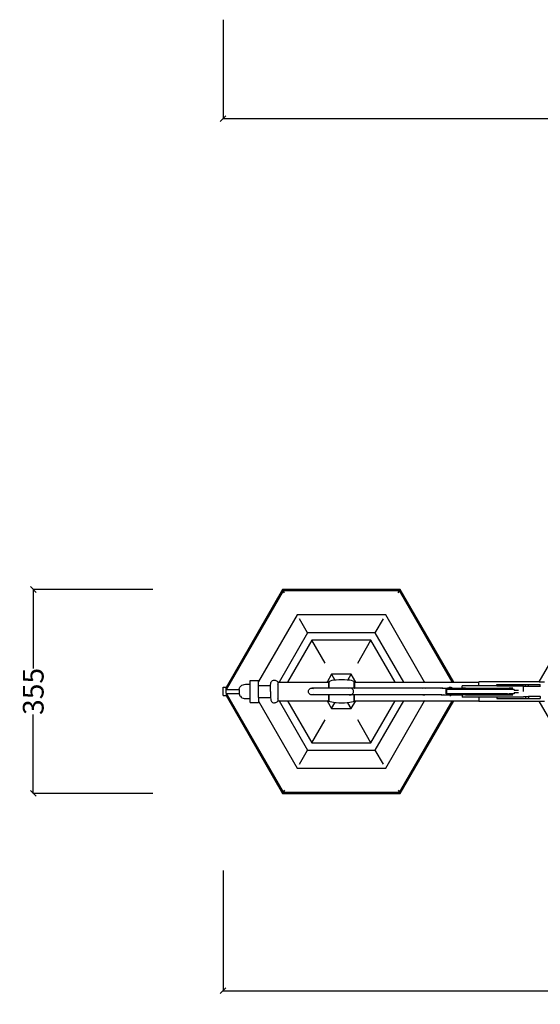
# Model space of a CAD drawing. Units: millimetres. Extents: x 3879 to 7047, y 1273 to 6573.
# Drawn here: x 3879 to 4784, y 1273 to 2985 of the extents above; entities that cross this region are included whole.
import ezdxf

# ---------------------------------------------------------------- set-up
doc = ezdxf.new("R2010")
doc.units = ezdxf.units.MM
doc.styles.get("Standard").update_dxf_attribs({"font": 'Arial.ttf'})
doc.dimstyles.get("Standard").update_dxf_attribs({"dimscale": 2, "dimtxt": 18, "dimasz": 5, "dimexe": 0.18, "dimexo": 0.0625, "dimgap": 0.14, "dimtad": 0, "dimtoh": 1, "dimdec": 0, "dimlfac": -2, "dimzin": 0, "dimdsep": 46, "dimtxsty": 'Standard', "dimblk": 'OBLIQUE', "dimblk1": 'OBLIQUE', "dimblk2": 'OBLIQUE', "dimcen": 2, "dimadec": 0, "dimazin": 0, "dimtfac": 1, "dimtdec": 0, "dimtofl": 0, "dimtmove": 0, "dimatfit": 3, "dimfxl": 1, "dimtolj": 1, "dimtzin": 0, "dimarcsym": 0})

# ---------------------------------------------------------------- blocks, each defined once
blk = doc.blocks.new('_Oblique')
at = {"color": 0, "linetype": 'ByBlock', "lineweight": -2}
blk.add_line((-0.5, -0.5), (0.5, 0.5), dxfattribs=at)
blk = doc.blocks.new('*D16')
at = {"color": 0, "lineweight": -2, "transparency": 16777216}
for p, q in [((4232.6, 2984.6), (4232.6, 2812.3)), ((5695.5, 2984.6), (5695.5, 2812.3)), ((4232.6, 2812.7), (4911.7, 2812.7)), ((5695.5, 2812.7), (5016.4, 2812.7))]:
    blk.add_line(p, q, dxfattribs=at)
at = {"layer": 'Defpoints', "color": 0, "transparency": 16777216}
for p in [(4232.6, 2984.7), (5695.5, 2984.7), (5695.5, 2812.7)]:
    blk.add_point(p, dxfattribs=at)
at = {"color": 0, "lineweight": -2, "transparency": 16777216, "xscale": 10, "yscale": 10, "zscale": 10, "rotation": 180}
blk.add_blockref('_Oblique', (4232.6, 2812.7), dxfattribs=at)
at = {"color": 0, "lineweight": -2, "transparency": 16777216, "xscale": 10, "yscale": 10, "zscale": 10}
blk.add_blockref('_Oblique', (5695.5, 2812.7), dxfattribs=at)
at = {"color": 0, "transparency": 16777216, "insert": (4964, 2812.7), "char_height": 36, "attachment_point": 5}
blk.add_mtext('\\A1;1464', dxfattribs=at)
blk = doc.blocks.new('*D18')
at = {"color": 0, "lineweight": -2, "transparency": 16777216}
for p, q in [((4232.6, 1505.9), (4232.6, 1296.5)), ((5696.7, 1505.9), (5696.7, 1296.5)), ((4232.6, 1296.9), (4912.3, 1296.9)), ((5696.7, 1296.9), (5017, 1296.9))]:
    blk.add_line(p, q, dxfattribs=at)
at = {"layer": 'Defpoints', "color": 0, "transparency": 16777216}
for p in [(4232.6, 1506), (5696.7, 1506), (5696.7, 1296.9)]:
    blk.add_point(p, dxfattribs=at)
at = {"color": 0, "lineweight": -2, "transparency": 16777216, "xscale": 10, "yscale": 10, "zscale": 10, "rotation": 180}
blk.add_blockref('_Oblique', (4232.6, 1296.9), dxfattribs=at)
at = {"color": 0, "lineweight": -2, "transparency": 16777216, "xscale": 10, "yscale": 10, "zscale": 10}
blk.add_blockref('_Oblique', (5696.7, 1296.9), dxfattribs=at)
at = {"color": 0, "transparency": 16777216, "insert": (4964.6, 1296.9), "char_height": 36, "attachment_point": 5}
blk.add_mtext('\\A1;1464', dxfattribs=at)
blk = doc.blocks.new('*D19')
at = {"color": 0, "lineweight": -2, "transparency": 16777216}
for p, q in [((4110.5, 1994.3), (3902, 1994.3)), ((3902.4, 1994.3), (3902.4, 1856.9)), ((3902.4, 1639.8), (3902.4, 1777.2)), ((4110.5, 1639.8), (3902, 1639.8))]:
    blk.add_line(p, q, dxfattribs=at)
at = {"layer": 'Defpoints', "color": 0, "transparency": 16777216}
for p in [(3902.4, 1994.3), (4110.6, 1994.3), (4110.6, 1639.8)]:
    blk.add_point(p, dxfattribs=at)
at = {"color": 0, "lineweight": -2, "transparency": 16777216, "xscale": 10, "yscale": 10, "zscale": 10}
for p, rotation in [((3902.4, 1994.3), 90), ((3902.4, 1639.8), 270)]:
    blk.add_blockref('_Oblique', p, dxfattribs=dict(at, rotation=rotation))
at = {"color": 0, "transparency": 16777216, "insert": (3902.4, 1817.1), "char_height": 36, "attachment_point": 5, "rotation": 90}
blk.add_mtext('\\A1;355', dxfattribs=at)

msp = doc.modelspace()

# ---------------------------------------------------------------- linework, layer by layer
for p, q in [((4335.92, 1994.35), (4237.67, 1824.18)), ((4336.32, 1993.64), (4237.67, 1822.77)), ((4337.19, 1992.14), (4238.1, 1820.5)), ((4540.64, 1994.35), (4335.92, 1994.35)), ((4336.3, 1993.68), (4335.92, 1994.35)), ((4540.26, 1993.68), (4336.3, 1993.68)), ((4336.32, 1993.64), (4336.3, 1993.68)), ((4337.19, 1992.14), (4336.32, 1993.64)), ((4540.23, 1993.64), (4336.32, 1993.64)), ((4539.36, 1992.14), (4337.19, 1992.14)), ((4339.3, 1988.48), (4337.19, 1992.14)), ((4537.25, 1988.48), (4539.36, 1992.14)), ((4539.36, 1992.14), (4540.23, 1993.64)), ((4631.05, 1833.34), (4539.36, 1992.14)), ((4540.23, 1993.64), (4540.26, 1993.68)), ((4632.79, 1833.34), (4540.23, 1993.64)), ((4540.26, 1993.68), (4540.64, 1994.35)), ((4633.6, 1833.34), (4540.64, 1994.35)), ((4782.34, 1834.05), (4868.77, 1983.76)), ((4361.24, 1950.49), (4294.09, 1834.18)), ((4515.32, 1950.49), (4361.24, 1950.49)), ((4379.35, 1919.11), (4365.3, 1943.45)), ((4497.2, 1919.11), (4511.26, 1943.45)), ((4582.95, 1833.34), (4515.32, 1950.49)), ((4379.35, 1919.11), (4329.83, 1833.34)), ((4386.33, 1919.11), (4379.35, 1919.11)), ((4386.33, 1919.11), (4386.07, 1919.56)), ((4389.17, 1919.11), (4386.33, 1919.11)), ((4388.91, 1919.56), (4389.17, 1919.11)), ((4391.68, 1919.11), (4389.17, 1919.11)), ((4391.42, 1919.56), (4391.68, 1919.11)), ((4484.87, 1919.11), (4391.68, 1919.11)), ((4484.87, 1919.11), (4485.13, 1919.56)), ((4487.39, 1919.11), (4484.87, 1919.11)), ((4487.39, 1919.11), (4487.65, 1919.56)), ((4490.23, 1919.11), (4487.39, 1919.11)), ((4490.48, 1919.56), (4490.23, 1919.11)), ((4497.2, 1919.11), (4490.23, 1919.11)), ((4546.72, 1833.34), (4497.2, 1919.11)), ((4386.84, 1906.15), (4344.8, 1833.34)), ((4489.72, 1906.15), (4386.84, 1906.15)), ((4409.88, 1866.24), (4386.84, 1906.15)), ((4466.68, 1866.24), (4489.72, 1906.15)), ((4531.76, 1833.34), (4489.72, 1906.15)), ((4279.56, 1836.08), (4294.09, 1836.08)), ((4279.56, 1829.5), (4279.56, 1836.08)), ((4294.09, 1836.08), (4294.09, 1834.18)), ((4294.09, 1827.46), (4294.09, 1834.18)), ((4315.54, 1831.26), (4315.71, 1832.34)), ((4315.71, 1832.34), (4316.11, 1833.44)), ((4316.11, 1833.44), (4316.74, 1834.48)), ((4316.74, 1834.48), (4317.61, 1835.4)), ((4317.61, 1835.4), (4318.71, 1836.11)), ((4318.71, 1836.11), (4320.06, 1836.55)), ((4320.06, 1836.55), (4321.67, 1836.64)), ((4321.67, 1836.64), (4323.23, 1836.46)), ((4323.23, 1836.46), (4324.5, 1836.15)), ((4324.5, 1836.15), (4325.53, 1835.72)), ((4325.53, 1835.72), (4326.35, 1835.21)), ((4326.35, 1835.21), (4327.03, 1834.62)), ((4327.03, 1834.62), (4327.61, 1833.99)), ((4327.61, 1833.99), (4328.14, 1833.34)), ((4328.14, 1833.34), (4329.83, 1833.34)), ((4328.14, 1800.76), (4328.14, 1833.34)), ((4329.83, 1833.34), (4329.65, 1833.03)), ((4329.83, 1833.34), (4344.8, 1833.34)), ((4344.8, 1833.34), (4344.62, 1833.03)), ((4344.8, 1833.34), (4413.31, 1833.34)), ((4413.31, 1833.34), (4413.13, 1833.03)), ((4421.09, 1846.82), (4413.31, 1833.34)), ((4413.31, 1833.34), (4416.51, 1833.34)), ((4417.09, 1834.26), (4416.51, 1833.34)), ((4416.51, 1833.34), (4416.71, 1833.03)), ((4416.51, 1833.34), (4417.09, 1833.34)), ((4416.51, 1823.05), (4416.51, 1833.34)), ((4418.77, 1835.1), (4417.09, 1834.26)), ((4417.09, 1834.26), (4417.09, 1833.34)), ((4417.09, 1823.05), (4417.09, 1833.34)), ((4421.4, 1835.84), (4418.77, 1835.1)), ((4455.47, 1846.82), (4421.09, 1846.82)), ((4421.09, 1846.82), (4426.93, 1836.7)), ((4424.85, 1836.46), (4421.4, 1835.84)), ((4426.93, 1836.7), (4424.85, 1836.46)), ((4428.98, 1836.93), (4426.93, 1836.7)), ((4433.66, 1837.24), (4428.98, 1836.93)), ((4430.11, 1836.78), (4430.17, 1836.63)), ((4438.76, 1837.34), (4433.66, 1837.24)), ((4443.86, 1837.24), (4438.76, 1837.34)), ((4448.54, 1836.93), (4443.86, 1837.24)), ((4446.45, 1836.78), (4446.41, 1836.69)), ((4449.68, 1836.8), (4448.54, 1836.93)), ((4449.68, 1836.8), (4455.47, 1846.82)), ((4452.68, 1836.46), (4449.68, 1836.8)), ((4456.12, 1835.84), (4452.68, 1836.46)), ((4463.25, 1833.34), (4455.47, 1846.82)), ((4458.75, 1835.1), (4456.12, 1835.84)), ((4460.43, 1834.26), (4458.75, 1835.1)), ((4461.02, 1833.34), (4460.43, 1834.26)), ((4460.43, 1823.05), (4460.43, 1834.26)), ((4460.81, 1833.34), (4461.02, 1833.34)), ((4460.91, 1833.18), (4461.02, 1833.34)), ((4461.02, 1833.34), (4463.25, 1833.34)), ((4461.02, 1833.34), (4461.02, 1823.05)), ((4463.43, 1833.03), (4463.25, 1833.34)), ((4463.25, 1833.34), (4531.76, 1833.34)), ((4531.94, 1833.03), (4531.76, 1833.34)), ((4531.76, 1833.34), (4546.72, 1833.34)), ((4546.9, 1833.03), (4546.72, 1833.34)), ((4546.72, 1833.34), (4582.95, 1833.34)), ((4583.13, 1833.04), (4582.95, 1833.34)), ((4582.95, 1833.34), (4631.05, 1833.34)), ((4631.23, 1833.03), (4631.05, 1833.34)), ((4631.05, 1833.34), (4632.79, 1833.34)), ((4632.97, 1833.03), (4632.79, 1833.34)), ((4632.79, 1833.34), (4633.6, 1833.34)), ((4633.78, 1833.03), (4633.6, 1833.34)), ((4633.6, 1833.34), (4677.54, 1833.34)), ((4677.54, 1833.34), (4677.54, 1834.05)), ((4782.34, 1834.05), (4677.54, 1834.05)), ((4677.54, 1827.05), (4677.54, 1833.34)), ((4782.34, 1834.05), (4791.77, 1834.05)), ((4232.55, 1824.32), (4237.67, 1824.32)), ((4232.55, 1809.78), (4232.55, 1824.32)), ((4237.67, 1824.18), (4237.67, 1824.32)), ((4237.67, 1824.18), (4237.67, 1822.77)), ((4237.67, 1820.5), (4237.67, 1822.77)), ((4237.67, 1820.5), (4238.1, 1820.5)), ((4237.67, 1819.77), (4237.67, 1820.5)), ((4237.94, 1820.24), (4237.67, 1819.77)), ((4237.67, 1814.34), (4237.67, 1819.77)), ((4237.67, 1814.34), (4237.94, 1813.86)), ((4237.67, 1814.34), (4237.67, 1813.6)), ((4238.1, 1820.5), (4238.06, 1820.43)), ((4238.1, 1820.5), (4260.66, 1820.5)), ((4260.66, 1821.17), (4260.73, 1821.87)), ((4260.66, 1820.5), (4260.66, 1821.17)), ((4260.66, 1820.5), (4260.66, 1813.6)), ((4260.73, 1821.87), (4260.9, 1822.63)), ((4260.9, 1822.63), (4261.24, 1823.46)), ((4261.24, 1823.46), (4261.8, 1824.41)), ((4261.8, 1824.41), (4262.64, 1825.49)), ((4262.64, 1825.49), (4263.81, 1826.73)), ((4263.81, 1826.73), (4265.34, 1827.88)), ((4265.34, 1827.88), (4267.2, 1828.68)), ((4267.2, 1828.68), (4269.34, 1829.19)), ((4269.34, 1829.19), (4271.7, 1829.47)), ((4271.7, 1829.47), (4274.23, 1829.58)), ((4274.23, 1829.58), (4276.87, 1829.57)), ((4276.87, 1829.57), (4279.56, 1829.5)), ((4279.56, 1804.6), (4279.56, 1829.5)), ((4294.09, 1827.46), (4315.26, 1827.46)), ((4294.09, 1806.64), (4294.09, 1827.46)), ((4315.26, 1827.46), (4315.54, 1831.26)), ((4315.26, 1817.05), (4315.26, 1827.46)), ((4315.26, 1817.05), (4315.71, 1817.05)), ((4315.26, 1817.05), (4315.26, 1806.64)), ((4327.61, 1829.49), (4327.03, 1828.49)), ((4380.93, 1817.05), (4381.13, 1818.6)), ((4381.13, 1815.5), (4380.93, 1817.05)), ((4381.13, 1818.6), (4381.73, 1820.05)), ((4381.73, 1814.05), (4381.13, 1815.5)), ((4381.73, 1820.05), (4382.69, 1821.29)), ((4382.69, 1821.29), (4383.94, 1822.25)), ((4383.94, 1822.25), (4385.39, 1822.85)), ((4385.39, 1822.85), (4386.95, 1823.05)), ((4386.95, 1823.05), (4388.5, 1822.85)), ((4416.51, 1823.05), (4386.95, 1823.05)), ((4388.5, 1822.85), (4389.95, 1822.25)), ((4416.51, 1823.05), (4416.51, 1822.25)), ((4417.09, 1823.05), (4416.51, 1823.05)), ((4417.09, 1822.25), (4417.09, 1823.05)), ((4453.36, 1823.05), (4417.09, 1823.05)), ((4451.9, 1822.85), (4450.45, 1822.25)), ((4453.36, 1823.05), (4451.9, 1822.85)), ((4453.36, 1823.05), (4453.45, 1823.05)), ((4455.01, 1822.85), (4453.45, 1823.05)), ((4460.43, 1823.05), (4453.45, 1823.05)), ((4456.45, 1822.25), (4455.01, 1822.85)), ((4457.7, 1821.29), (4456.45, 1822.25)), ((4458.65, 1820.05), (4457.7, 1821.29)), ((4459.25, 1818.6), (4458.65, 1820.05)), ((4458.65, 1814.05), (4459.25, 1815.5)), ((4459.46, 1817.05), (4459.25, 1818.6)), ((4459.25, 1815.5), (4459.46, 1817.05)), ((4460.43, 1822.25), (4460.43, 1823.05)), ((4460.43, 1823.05), (4461.02, 1823.05)), ((4461.02, 1822.25), (4461.02, 1823.05)), ((4581.73, 1823.05), (4461.02, 1823.05)), ((4580.16, 1822.85), (4578.71, 1822.25)), ((4581.73, 1823.05), (4580.16, 1822.85)), ((4583.29, 1822.85), (4581.73, 1823.05)), ((4613.21, 1823.05), (4581.73, 1823.05)), ((4584.75, 1822.25), (4583.29, 1822.85)), ((4611.65, 1822.85), (4610.19, 1822.25)), ((4613.21, 1823.05), (4611.65, 1822.85)), ((4614.77, 1822.85), (4613.21, 1823.05)), ((4613.21, 1823.05), (4622.71, 1823.05)), ((4616.23, 1822.25), (4614.77, 1822.85)), ((4620.7, 1813.05), (4620.7, 1821.05)), ((4621.95, 1821.05), (4620.7, 1821.05)), ((4621.95, 1821.05), (4622.71, 1821.05)), ((4621.95, 1813.05), (4621.95, 1821.05)), ((4622.71, 1823.05), (4622.86, 1823.05)), ((4622.71, 1821.05), (4622.71, 1823.05)), ((4622.86, 1821.05), (4622.71, 1821.05)), ((4622.86, 1821.05), (4622.86, 1823.05)), ((4624.09, 1823.05), (4622.86, 1823.05)), ((4622.86, 1821.05), (4654, 1821.05)), ((4626.18, 1824.01), (4624.09, 1823.05)), ((4624.09, 1823.05), (4630.9, 1823.05)), ((4628.72, 1824.01), (4627.11, 1824.25)), ((4628.72, 1824.01), (4629.62, 1823.77)), ((4631.03, 1823.07), (4629.62, 1823.77)), ((4631.03, 1823.07), (4630.9, 1823.05)), ((4631.03, 1823.07), (4631.06, 1823.05)), ((4631.06, 1823.05), (4648.14, 1823.05)), ((4648.14, 1823.05), (4648.14, 1827.05)), ((4677.54, 1827.05), (4648.14, 1827.05)), ((4654, 1823.05), (4648.14, 1823.05)), ((4654, 1821.05), (4654, 1823.05)), ((4654, 1823.05), (4719.11, 1823.05)), ((4654, 1821.05), (4719.11, 1821.05)), ((4708.77, 1827.05), (4677.54, 1827.05)), ((4708.77, 1827.05), (4708.77, 1829.05)), ((4708.77, 1829.05), (4758.68, 1829.05)), ((4708.77, 1827.05), (4755.25, 1827.05)), ((4719.11, 1821.05), (4719.11, 1823.05)), ((4719.11, 1823.05), (4727.23, 1823.05)), ((4719.11, 1821.05), (4727.23, 1821.05)), ((4727.23, 1821.05), (4727.23, 1823.05)), ((4727.23, 1823.05), (4730.3, 1823.05)), ((4727.23, 1821.05), (4730.3, 1821.05)), ((4730.3, 1821.05), (4730.3, 1823.05)), ((4736.54, 1823.05), (4730.3, 1823.05)), ((4730.3, 1821.05), (4738.56, 1821.05)), ((4738.56, 1819.05), (4738.56, 1821.05)), ((4738.56, 1819.05), (4746.41, 1819.05)), ((4738.56, 1815.05), (4738.56, 1813.05)), ((4738.56, 1815.05), (4746.41, 1815.05)), ((4755.25, 1826.05), (4755.25, 1827.05)), ((4755.25, 1817.05), (4755.25, 1826.05)), ((4755.25, 1826.05), (4758.68, 1826.05)), ((4758.68, 1826.05), (4758.68, 1829.05)), ((4758.68, 1829.05), (4763.71, 1829.05)), ((4758.68, 1826.05), (4763.71, 1826.05)), ((4763.71, 1826.05), (4763.71, 1829.05)), ((4763.71, 1829.05), (4783.97, 1829.05)), ((4763.71, 1826.05), (4783.97, 1826.05)), ((4783.97, 1826.05), (4783.97, 1829.05)), ((4783.97, 1826.05), (4784.53, 1826.05)), ((4232.55, 1809.78), (4237.67, 1809.78)), ((4237.67, 1813.6), (4238.1, 1813.6)), ((4237.67, 1813.6), (4237.67, 1811.33)), ((4237.67, 1811.33), (4336.32, 1640.46)), ((4237.67, 1811.33), (4237.67, 1809.92)), ((4237.67, 1809.92), (4237.67, 1809.78)), ((4237.67, 1809.92), (4335.92, 1639.76)), ((4238.06, 1813.67), (4238.1, 1813.6)), ((4238.1, 1813.6), (4260.66, 1813.6)), ((4238.1, 1813.6), (4337.19, 1641.96)), ((4260.66, 1813.6), (4260.66, 1812.93)), ((4260.66, 1812.93), (4260.73, 1812.23)), ((4260.73, 1812.23), (4260.9, 1811.48)), ((4260.9, 1811.48), (4261.24, 1810.64)), ((4261.24, 1810.64), (4261.8, 1809.69)), ((4261.8, 1809.69), (4262.64, 1808.61)), ((4262.64, 1808.61), (4263.81, 1807.37)), ((4263.81, 1807.37), (4265.34, 1806.22)), ((4265.34, 1806.22), (4267.2, 1805.43)), ((4267.2, 1805.43), (4269.34, 1804.91)), ((4269.34, 1804.91), (4271.7, 1804.63)), ((4271.7, 1804.63), (4274.23, 1804.53)), ((4274.23, 1804.53), (4276.87, 1804.53)), ((4276.87, 1804.53), (4279.56, 1804.6)), ((4279.56, 1798.02), (4279.56, 1804.6)), ((4279.56, 1798.02), (4294.09, 1798.02)), ((4294.09, 1806.64), (4315.26, 1806.64)), ((4294.09, 1806.64), (4294.09, 1799.92)), ((4294.09, 1799.92), (4361.24, 1683.62)), ((4294.09, 1799.92), (4294.09, 1798.02)), ((4315.26, 1806.64), (4315.54, 1802.84)), ((4315.54, 1802.84), (4315.71, 1801.76)), ((4315.71, 1801.76), (4316.11, 1800.66)), ((4316.11, 1800.66), (4316.74, 1799.62)), ((4316.74, 1799.62), (4317.61, 1798.7)), ((4317.61, 1798.7), (4318.71, 1797.99)), ((4318.71, 1797.99), (4320.06, 1797.55)), ((4320.06, 1797.55), (4321.67, 1797.46)), ((4321.67, 1797.46), (4323.23, 1797.64)), ((4323.23, 1797.64), (4324.5, 1797.95)), ((4324.5, 1797.95), (4325.53, 1798.38)), ((4325.53, 1798.38), (4326.35, 1798.9)), ((4326.35, 1798.9), (4327.03, 1799.48)), ((4327.03, 1805.61), (4327.61, 1804.61)), ((4327.03, 1799.48), (4327.61, 1800.11)), ((4327.61, 1800.11), (4328.14, 1800.76)), ((4328.14, 1800.76), (4329.83, 1800.76)), ((4329.65, 1801.08), (4329.83, 1800.76)), ((4329.83, 1800.76), (4379.35, 1714.99)), ((4329.83, 1800.76), (4344.8, 1800.76)), ((4344.62, 1801.08), (4344.8, 1800.76)), ((4344.8, 1800.76), (4386.84, 1727.95)), ((4344.8, 1800.76), (4413.31, 1800.76)), ((4382.69, 1812.81), (4381.73, 1814.05)), ((4383.94, 1811.85), (4382.69, 1812.81)), ((4385.39, 1811.26), (4383.94, 1811.85)), ((4386.95, 1811.05), (4385.39, 1811.26)), ((4388.5, 1811.26), (4386.95, 1811.05)), ((4416.51, 1811.05), (4386.95, 1811.05)), ((4389.95, 1811.85), (4388.5, 1811.26)), ((4413.13, 1801.08), (4413.31, 1800.76)), ((4413.31, 1800.76), (4421.09, 1787.28)), ((4413.31, 1800.76), (4416.51, 1800.76)), ((4416.51, 1811.85), (4416.51, 1811.05)), ((4417.09, 1811.05), (4416.51, 1811.05)), ((4416.51, 1800.76), (4416.51, 1811.05)), ((4416.51, 1800.76), (4416.71, 1801.08)), ((4417.09, 1799.85), (4416.51, 1800.76)), ((4416.51, 1800.76), (4417.09, 1800.76)), ((4417.09, 1811.05), (4417.09, 1811.85)), ((4417.09, 1800.76), (4417.09, 1811.05)), ((4453.36, 1811.05), (4417.09, 1811.05)), ((4417.09, 1799.85), (4417.09, 1800.76)), ((4418.77, 1799), (4417.09, 1799.85)), ((4421.4, 1798.26), (4418.77, 1799)), ((4421.09, 1787.28), (4426.93, 1797.4)), ((4424.85, 1797.64), (4421.4, 1798.26)), ((4426.93, 1797.4), (4424.85, 1797.64)), ((4428.98, 1797.17), (4426.93, 1797.4)), ((4433.66, 1796.87), (4428.98, 1797.17)), ((4430.11, 1797.33), (4430.17, 1797.47)), ((4448.54, 1797.17), (4443.86, 1796.87)), ((4446.45, 1797.33), (4446.41, 1797.41)), ((4449.68, 1797.3), (4448.54, 1797.17)), ((4452.68, 1797.64), (4449.68, 1797.3)), ((4455.47, 1787.28), (4449.68, 1797.3)), ((4450.45, 1811.85), (4451.9, 1811.26)), ((4451.9, 1811.26), (4453.36, 1811.05)), ((4456.12, 1798.26), (4452.68, 1797.64)), ((4453.36, 1811.05), (4453.45, 1811.05)), ((4453.45, 1811.05), (4455.01, 1811.26)), ((4460.43, 1811.05), (4453.45, 1811.05)), ((4455.01, 1811.26), (4456.45, 1811.85)), ((4455.47, 1787.28), (4463.25, 1800.76)), ((4458.75, 1799), (4456.12, 1798.26)), ((4456.45, 1811.85), (4457.7, 1812.81)), ((4457.7, 1812.81), (4458.65, 1814.05)), ((4460.43, 1799.85), (4458.75, 1799)), ((4460.43, 1811.05), (4460.43, 1811.85)), ((4460.43, 1811.05), (4461.02, 1811.05)), ((4460.43, 1799.85), (4460.43, 1811.05)), ((4461.02, 1800.76), (4460.43, 1799.85)), ((4460.81, 1800.76), (4461.02, 1800.76)), ((4460.91, 1800.92), (4461.02, 1800.76)), ((4461.02, 1811.05), (4461.02, 1811.85)), ((4461.02, 1800.76), (4461.02, 1811.05)), ((4581.73, 1811.05), (4461.02, 1811.05)), ((4461.02, 1800.76), (4463.25, 1800.76)), ((4463.25, 1800.76), (4463.43, 1801.08)), ((4463.25, 1800.76), (4531.76, 1800.76)), ((4489.72, 1727.95), (4531.76, 1800.76)), ((4497.2, 1714.99), (4546.72, 1800.76)), ((4515.32, 1683.62), (4582.95, 1800.76)), ((4531.76, 1800.76), (4531.94, 1801.08)), ((4531.76, 1800.76), (4546.72, 1800.76)), ((4539.36, 1641.96), (4631.05, 1800.76)), ((4540.23, 1640.46), (4632.79, 1800.76)), ((4540.64, 1639.76), (4633.6, 1800.76)), ((4546.72, 1800.76), (4546.9, 1801.08)), ((4546.72, 1800.76), (4582.95, 1800.76)), ((4578.71, 1811.85), (4580.16, 1811.26)), ((4580.16, 1811.26), (4581.73, 1811.05)), ((4581.73, 1811.05), (4583.29, 1811.26)), ((4613.21, 1811.05), (4581.73, 1811.05)), ((4582.95, 1800.76), (4583.13, 1801.08)), ((4582.95, 1800.76), (4631.05, 1800.76)), ((4583.29, 1811.26), (4584.75, 1811.85)), ((4610.19, 1811.85), (4611.65, 1811.26)), ((4611.65, 1811.26), (4613.21, 1811.05)), ((4613.21, 1811.05), (4614.77, 1811.26)), ((4613.21, 1811.05), (4622.71, 1811.05)), ((4614.77, 1811.26), (4616.23, 1811.85)), ((4621.95, 1813.05), (4620.7, 1813.05)), ((4621.95, 1813.05), (4622.71, 1813.05)), ((4622.71, 1813.05), (4622.86, 1813.05)), ((4622.71, 1813.05), (4622.71, 1811.05)), ((4622.71, 1811.05), (4622.86, 1811.05)), ((4622.86, 1813.05), (4622.86, 1811.05)), ((4654, 1813.05), (4622.86, 1813.05)), ((4622.86, 1811.05), (4624.09, 1811.05)), ((4626.18, 1810.1), (4624.09, 1811.05)), ((4630.5, 1811.05), (4624.09, 1811.05)), ((4627.11, 1809.85), (4628.72, 1810.1)), ((4629.62, 1810.33), (4628.72, 1810.1)), ((4631.03, 1811.03), (4629.62, 1810.33)), ((4630.5, 1811.05), (4631.03, 1811.03)), ((4631.06, 1811.05), (4631.03, 1811.03)), ((4631.05, 1800.76), (4631.23, 1801.08)), ((4631.05, 1800.76), (4632.79, 1800.76)), ((4631.06, 1811.05), (4648.14, 1811.05)), ((4632.79, 1800.76), (4632.97, 1801.08)), ((4632.79, 1800.76), (4633.6, 1800.76)), ((4633.6, 1800.76), (4633.78, 1801.08)), ((4633.6, 1800.76), (4677.54, 1800.76)), ((4648.14, 1811.05), (4648.14, 1807.05)), ((4654, 1811.05), (4648.14, 1811.05)), ((4677.54, 1807.05), (4648.14, 1807.05)), ((4654, 1813.05), (4654, 1811.05)), ((4719.11, 1813.05), (4654, 1813.05)), ((4654, 1811.05), (4719.11, 1811.05)), ((4677.54, 1807.05), (4677.54, 1800.76)), ((4708.77, 1807.05), (4677.54, 1807.05)), ((4677.54, 1800.76), (4677.54, 1800.05)), ((4677.54, 1800.05), (4782.34, 1800.05)), ((4708.77, 1807.05), (4708.77, 1805.05)), ((4755.25, 1807.05), (4708.77, 1807.05)), ((4708.77, 1805.05), (4758.68, 1805.05)), ((4719.11, 1813.05), (4719.11, 1811.05)), ((4727.23, 1813.05), (4719.11, 1813.05)), ((4719.11, 1811.05), (4727.23, 1811.05)), ((4727.23, 1813.05), (4730.3, 1813.05)), ((4727.23, 1813.05), (4727.23, 1811.05)), ((4727.23, 1811.05), (4730.3, 1811.05)), ((4730.3, 1813.05), (4730.3, 1811.05)), ((4738.56, 1813.05), (4730.3, 1813.05)), ((4730.3, 1811.05), (4736.54, 1811.05)), ((4755.25, 1808.05), (4758.68, 1808.05)), ((4758.68, 1808.05), (4758.68, 1805.05)), ((4758.68, 1808.05), (4763.71, 1808.05)), ((4758.68, 1805.05), (4763.71, 1805.05)), ((4763.71, 1808.05), (4763.71, 1805.05)), ((4783.97, 1808.05), (4763.71, 1808.05)), ((4763.71, 1805.05), (4783.97, 1805.05)), ((4868.77, 1650.34), (4782.34, 1800.05)), ((4782.34, 1800.05), (4791.77, 1800.05)), ((4783.97, 1808.05), (4783.97, 1805.05)), ((4783.97, 1808.05), (4784.53, 1808.05)), ((4421.09, 1787.28), (4455.47, 1787.28)), ((4438.76, 1796.76), (4433.66, 1796.87)), ((4443.86, 1796.87), (4438.76, 1796.76)), ((4386.84, 1727.95), (4409.88, 1767.86)), ((4489.72, 1727.95), (4466.68, 1767.86)), ((4365.3, 1690.65), (4379.35, 1714.99)), ((4379.35, 1714.99), (4386.33, 1714.99)), ((4386.07, 1714.54), (4386.33, 1714.99)), ((4386.33, 1714.99), (4389.17, 1714.99)), ((4386.84, 1727.95), (4489.72, 1727.95)), ((4389.17, 1714.99), (4388.91, 1714.54)), ((4389.17, 1714.99), (4391.68, 1714.99)), ((4391.68, 1714.99), (4391.42, 1714.54)), ((4391.68, 1714.99), (4484.87, 1714.99)), ((4485.13, 1714.54), (4484.87, 1714.99)), ((4484.87, 1714.99), (4487.39, 1714.99)), ((4487.65, 1714.54), (4487.39, 1714.99)), ((4487.39, 1714.99), (4490.23, 1714.99)), ((4490.23, 1714.99), (4490.48, 1714.54)), ((4490.23, 1714.99), (4497.2, 1714.99)), ((4511.26, 1690.65), (4497.2, 1714.99)), ((4361.24, 1683.62), (4515.32, 1683.62)), ((4339.3, 1645.62), (4337.19, 1641.96)), ((4537.25, 1645.62), (4539.36, 1641.96)), ((4335.92, 1639.76), (4336.3, 1640.42)), ((4335.92, 1639.76), (4540.64, 1639.76)), ((4336.32, 1640.46), (4336.3, 1640.42)), ((4336.3, 1640.42), (4540.26, 1640.42)), ((4337.19, 1641.96), (4336.32, 1640.46)), ((4336.32, 1640.46), (4540.23, 1640.46)), ((4337.19, 1641.96), (4539.36, 1641.96)), ((4539.36, 1641.96), (4540.23, 1640.46)), ((4540.23, 1640.46), (4540.26, 1640.42)), ((4540.64, 1639.76), (4540.26, 1640.42))]:
    msp.add_line(p, q)

# ---------------------------------------------------------------- dimensions: what is measured, and where the dimension line sits
at = {"color": 250}
dim = msp.add_linear_dim(base=(5695.5, 2812.68), p1=(4232.55, 2984.71), p2=(5695.5, 2984.71), text='1464', dimstyle='Standard', dxfattribs=at)
dim.commit()
dim.dimension.update_dxf_attribs({"geometry": '*D16', "text_midpoint": (4964.03, 2812.68)})
dim = msp.add_linear_dim(base=(3902.4, 1994.35), p1=(4110.61, 1639.76), p2=(4110.61, 1994.35), angle=90, dimstyle='Standard', dxfattribs=at)
dim.commit()
dim.dimension.update_dxf_attribs({"geometry": '*D19', "text_midpoint": (3902.4, 1817.05)})
dim = msp.add_linear_dim(base=(5696.68, 1296.87), p1=(4232.55, 1506.05), p2=(5696.68, 1506.05), dimstyle='Standard', dxfattribs=at)
dim.commit()
dim.dimension.update_dxf_attribs({"geometry": '*D18', "text_midpoint": (4964.61, 1296.87)})

doc.saveas('drawing.dxf')
